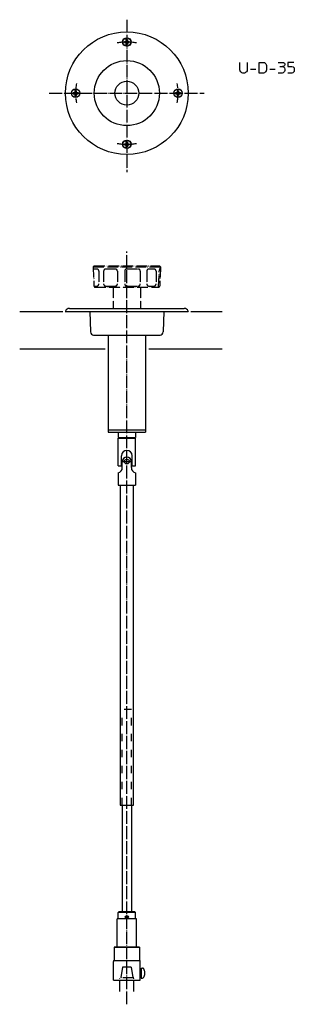
# Model space of a CAD drawing. Units: inches. Extents: x 603 to 860, y -243 to 681.
import ezdxf

# ---------------------------------------------------------------- set-up
doc = ezdxf.new("R2010")
doc.units = ezdxf.units.IN
for name, pattern in [('DASHED', [15, 7, -8]), ('DOT_CENTER', [14, 12, -1, 0, -1]), ('PHANTOM', [13, 10, -1, 0, -1, 0, -1])]:
    doc.linetypes.add(name, pattern=pattern)
for name, color, linetype in [('1', 7, 'Continuous'), ('100', 7, 'Continuous'), ('2', 7, 'Continuous'), ('3', 7, 'Continuous'), ('5', 7, 'Continuous')]:
    doc.layers.add(name, color=color, linetype=linetype)

msp = doc.modelspace()

# ---------------------------------------------------------------- linework, layer by layer
at = {"layer": '1', "color": 1, "linetype": 'DOT_CENTER'}
for p, q in [((703.13, 680.9), (703.13, 537.97)), ((630.41, 611.97), (775.57, 611.97)), ((703.13, -243), (703.13, 463.41)), ((698.88, 266.27), (707.38, 266.27))]:
    msp.add_line(p, q, dxfattribs=at)
at = {"layer": '1', "color": 3, "linetype": 'Continuous'}
for p, q in [((700.88, 660.47), (701.63, 660.47)), ((700.88, 660.47), (700.88, 659.47)), ((700.88, 659.47), (701.63, 659.47)), ((702.63, 662.22), (702.63, 661.47)), ((702.63, 662.22), (703.63, 662.22)), ((702.63, 658.47), (702.63, 657.72)), ((702.63, 657.72), (703.63, 657.72)), ((703.63, 662.22), (703.63, 661.47)), ((703.63, 658.47), (703.63, 657.72)), ((704.63, 660.47), (705.38, 660.47)), ((704.63, 659.47), (705.38, 659.47)), ((705.38, 660.47), (705.38, 659.47)), ((652.88, 612.47), (652.88, 611.47)), ((652.88, 612.47), (653.63, 612.47)), ((652.88, 611.47), (653.63, 611.47)), ((654.63, 614.22), (655.63, 614.22)), ((654.63, 614.22), (654.63, 613.47)), ((654.63, 610.47), (654.63, 609.72)), ((655.63, 614.22), (655.63, 613.47)), ((655.63, 610.47), (655.63, 609.72)), ((656.63, 612.47), (657.38, 612.47)), ((656.63, 611.47), (657.38, 611.47)), ((657.38, 612.47), (657.38, 611.47)), ((748.88, 612.47), (748.88, 611.47)), ((748.88, 612.47), (749.63, 612.47)), ((748.88, 611.47), (749.63, 611.47)), ((750.63, 614.22), (751.63, 614.22)), ((750.63, 614.22), (750.63, 613.47)), ((750.63, 610.47), (750.63, 609.72)), ((751.63, 614.22), (751.63, 613.47)), ((751.63, 610.47), (751.63, 609.72)), ((752.63, 612.47), (753.38, 612.47)), ((752.63, 611.47), (753.38, 611.47)), ((753.38, 612.47), (753.38, 611.47)), ((654.63, 609.72), (655.63, 609.72)), ((750.63, 609.72), (751.63, 609.72)), ((700.88, 564.47), (701.63, 564.47)), ((700.88, 564.47), (700.88, 563.47)), ((702.63, 566.22), (702.63, 565.47)), ((702.63, 566.22), (703.63, 566.22)), ((703.63, 566.22), (703.63, 565.47)), ((704.63, 564.47), (705.38, 564.47)), ((705.38, 564.47), (705.38, 563.47)), ((700.88, 563.47), (701.63, 563.47)), ((702.63, 562.47), (702.63, 561.72)), ((702.63, 561.72), (703.63, 561.72)), ((703.63, 562.47), (703.63, 561.72)), ((704.63, 563.47), (705.38, 563.47))]:
    msp.add_line(p, q, dxfattribs=at)
at = {"layer": '1', "color": 4, "linetype": 'Continuous'}
for p, q in [((809.04, 633.83), (809.04, 640.83)), ((816.04, 640.83), (816.04, 633.83)), ((827.04, 640.83), (831.04, 640.83)), ((827.04, 630.83), (827.04, 640.83)), ((831.04, 640.83), (832.04, 640.58)), ((832.04, 640.58), (832.79, 640.08)), ((832.79, 640.08), (833.29, 639.58)), ((833.29, 639.58), (833.79, 638.83)), ((833.79, 638.83), (834.04, 637.83)), ((834.04, 637.83), (834.04, 633.83)), ((845.04, 640.83), (848.79, 640.83)), ((848.79, 640.83), (850.04, 640.58)), ((850.04, 640.58), (850.79, 640.08)), ((850.79, 637.83), (850.29, 637.33)), ((850.79, 640.08), (851.04, 639.33)), ((851.04, 638.58), (850.79, 637.83)), ((851.04, 639.33), (851.04, 638.58)), ((854.04, 640.83), (854.04, 636.83)), ((859.54, 640.83), (854.04, 640.83)), ((809.29, 632.83), (809.04, 633.83)), ((809.79, 632.08), (809.29, 632.83)), ((810.29, 631.58), (809.79, 632.08)), ((811.04, 631.08), (810.29, 631.58)), ((811.79, 630.83), (811.04, 631.08)), ((813.29, 630.83), (811.79, 630.83)), ((814.04, 631.08), (813.29, 630.83)), ((814.79, 631.58), (814.04, 631.08)), ((815.29, 632.08), (814.79, 631.58)), ((815.79, 632.83), (815.29, 632.08)), ((816.04, 633.83), (815.79, 632.83)), ((819.04, 634.33), (824.04, 634.33)), ((831.04, 630.83), (827.04, 630.83)), ((832.04, 631.08), (831.04, 630.83)), ((832.79, 631.58), (832.04, 631.08)), ((833.29, 632.08), (832.79, 631.58)), ((833.79, 632.83), (833.29, 632.08)), ((834.04, 633.83), (833.79, 632.83)), ((837.04, 634.33), (842.04, 634.33)), ((848.79, 630.83), (845.04, 630.83)), ((846.54, 636.83), (849.04, 636.83)), ((849.54, 631.08), (848.79, 630.83)), ((849.79, 637.08), (849.04, 636.83)), ((849.04, 636.83), (850.04, 636.58)), ((850.29, 631.58), (849.54, 631.08)), ((850.29, 637.33), (849.79, 637.08)), ((850.04, 636.58), (850.54, 636.08)), ((850.79, 632.33), (850.29, 631.58)), ((850.54, 636.08), (850.79, 635.58)), ((850.79, 635.58), (851.04, 634.58)), ((851.04, 633.33), (850.79, 632.33)), ((851.04, 634.58), (851.04, 633.33)), ((854.04, 636.83), (857.79, 636.83)), ((857.79, 630.83), (854.04, 630.83)), ((857.79, 636.83), (859.04, 636.58)), ((858.54, 631.08), (857.79, 630.83)), ((859.29, 631.58), (858.54, 631.08)), ((859.04, 636.58), (859.79, 635.83)), ((859.79, 632.33), (859.29, 631.58)), ((859.79, 635.83), (860.04, 634.83)), ((860.04, 633.33), (859.79, 632.33)), ((860.04, 634.83), (860.04, 633.33))]:
    msp.add_line(p, q, dxfattribs=at)
at = {"layer": '1', "color": 3, "linetype": 'DASHED'}
for p, q in [((707.63, 33.77), (698.63, 33.77)), ((698.63, -56.23), (698.63, 33.77)), ((707.63, -56.23), (707.63, 33.77))]:
    msp.add_line(p, q, dxfattribs=at)
at = {"layer": '1', "color": 3, "linetype": 'Continuous'}
for centre in [(703.13, 659.97), (655.13, 611.97), (751.13, 611.97), (703.13, 563.97)]:
    msp.add_circle(centre, 3.8, dxfattribs=at)
for centre, start, end in [((701.63, 661.47), 270, 0), ((701.63, 658.47), 0, 90), ((704.63, 661.47), 180, 270), ((704.63, 658.47), 90, 180), ((653.63, 613.47), 270, 0), ((653.63, 610.47), 0, 90), ((656.63, 613.47), 180, 270), ((656.63, 610.47), 90, 180), ((749.63, 613.47), 270, 0), ((749.63, 610.47), 0, 90), ((752.63, 613.47), 180, 270), ((752.63, 610.47), 90, 180), ((701.63, 565.47), 270, 0), ((704.63, 565.47), 180, 270), ((701.63, 562.47), 0, 90), ((704.63, 562.47), 90, 180)]:
    msp.add_arc(centre, 1, start, end, dxfattribs=at)
at = {"layer": '1', "color": 3}
for p in [(702.63, 662.22), (702.63, 657.72), (654.63, 614.22), (750.63, 614.22), (654.63, 609.72), (750.63, 609.72), (702.63, 566.22), (702.63, 561.72)]:
    msp.add_point(p, dxfattribs=at)
at = {"layer": '100', "color": 3, "linetype": 'Continuous'}
for p, q in [((645.47, 406.97), (760.63, 406.97)), ((645.63, 407.47), (645.63, 406.97)), ((649.34, 409.97), (756.92, 409.97)), ((668.38, 406.97), (669.03, 387.87)), ((737.88, 406.97), (737.23, 387.87)), ((760.63, 407.47), (760.63, 406.97)), ((672.03, 384.97), (734.23, 384.97)), ((685.63, 384.97), (685.63, 295.97)), ((720.63, 384.97), (720.63, 295.97)), ((685.63, 295.97), (685.63, 293.97)), ((685.63, 295.97), (720.63, 295.97)), ((720.63, 295.97), (720.63, 293.97)), ((685.63, 293.97), (720.63, 293.97)), ((695.13, 293.97), (695.13, 288.97)), ((695.13, 288.97), (711.13, 288.97)), ((695.13, 288.27), (711.13, 288.27)), ((695.13, 262.27), (695.13, 288.27)), ((699.13, 288.97), (699.13, 288.27)), ((707.13, 288.97), (707.13, 288.27)), ((711.13, 293.97), (711.13, 288.97)), ((711.13, 262.27), (711.13, 288.27)), ((698.13, 262.27), (698.13, 271.77)), ((708.13, 262.27), (708.13, 271.77)), ((695.13, 262.27), (698.13, 262.27)), ((698.88, 260.61), (698.88, 266.02)), ((707.38, 260.61), (707.38, 266.02)), ((708.13, 262.27), (711.13, 262.27)), ((695.13, 255.77), (695.13, 244.27)), ((711.13, 255.77), (711.13, 244.27)), ((695.13, 244.27), (711.13, 244.27)), ((697.03, 243.77), (697.03, -56.23)), ((709.23, 243.77), (697.03, 243.77)), ((698.63, 244.27), (698.63, 243.77)), ((707.66, 243.77), (707.66, 244.27)), ((709.23, -56.23), (709.23, 243.77)), ((697.03, -56.23), (709.23, -56.23)), ((698.63, -56.23), (698.63, -156.23)), ((707.63, -56.23), (707.63, -156.23)), ((691.13, -189.23), (691.13, -201.57)), ((715.13, -189.23), (691.13, -189.23)), ((715.13, -189.23), (715.13, -201.57)), ((690.63, -220.23), (690.63, -202.89)), ((714.54, -202.23), (691.72, -202.23)), ((715.63, -220.23), (715.63, -202.89)), ((715.63, -211.49), (716.43, -211.49)), ((716.43, -208.98), (716.43, -218.48)), ((716.43, -208.98), (717.7, -208.98)), ((715.63, -215.97), (716.43, -215.97)), ((716.43, -218.48), (717.7, -218.48)), ((719.71, -213.23), (719.71, -214.23)), ((719.71, -213.23), (720.11, -213.23)), ((719.71, -214.23), (720.11, -214.23))]:
    msp.add_line(p, q, dxfattribs=at)
for centre, radius in [((703.13, 611.97), 57.5), ((703.13, 611.97), 30.5), ((703.13, 611.97), 11.15), ((703.13, 266.27), 2.25)]:
    msp.add_circle(centre, radius, dxfattribs=at)
for centre, radius, start, end in [((649.34, 405.97), 4, 90, 157.97569), ((756.92, 405.97), 4, 22.02431, 90), ((672.03, 387.97), 3, 181.95251, 270), ((734.23, 387.97), 3, 270, 358.04749), ((703.13, 271.77), 5, 0, 180), ((703.13, 266.02), 4.25, 0, 180), ((693.88, 260.61), 5, 284.47751, 0), ((712.38, 260.61), 5, 180, 255.52249), ((691.63, -202.89), 1, 138.59038, 180), ((690.13, -201.57), 1, 318.59038, 0), ((716.13, -201.57), 1, 180, 221.40962), ((714.63, -202.89), 1, 0, 41.40962), ((717.7, -210.58), 1.6, 29.48446, 90), ((712.13, -213.73), 8, 3.58332, 29.48446), ((717.7, -216.88), 1.6, 270, 330.51554), ((712.13, -213.73), 8, 330.51554, 356.41668)]:
    msp.add_arc(centre, radius, start, end, dxfattribs=at)
at = {"layer": '2', "color": 3, "linetype": 'Continuous'}
for centre in [(703.13, 659.97), (655.13, 611.97), (751.13, 611.97), (703.13, 563.97)]:
    msp.add_circle(centre, 4, dxfattribs=at)
at = {"layer": '2', "color": 1, "linetype": 'DOT_CENTER'}
for start, end in [(79.24124, 100.75876), (169.24124, 190.75876), (349.24124, 10.75876), (259.24124, 280.75876)]:
    msp.add_arc((703.13, 611.97), 48, start, end, dxfattribs=at)
at = {"layer": '3', "color": 3, "linetype": 'Continuous'}
for p, q in [((695.63, -156.23), (695.13, -156.73)), ((695.13, -162.73), (695.13, -156.73)), ((711.13, -156.73), (695.13, -156.73)), ((710.63, -156.23), (695.63, -156.23)), ((711.13, -156.73), (710.63, -156.23)), ((711.13, -162.73), (711.13, -156.73)), ((694.03, -189.73), (694.03, -162.73)), ((712.23, -162.73), (694.03, -162.73)), ((712.23, -189.73), (712.23, -162.73)), ((715.13, -189.73), (691.13, -189.73)), ((690.63, -220.23), (715.63, -220.23))]:
    msp.add_line(p, q, dxfattribs=at)
for radius in [1.5, 1]:
    msp.add_circle((703.13, -161.23), radius, dxfattribs=at)
at = {"layer": '5', "color": 6, "linetype": 'PHANTOM'}
for p, q in [((672.63, 449.97), (671.67, 448.97)), ((671.67, 448.97), (672.34, 430.93)), ((671.67, 448.97), (734.59, 448.97)), ((671.74, 446.97), (674.9, 446.97)), ((672.63, 449.97), (733.63, 449.97)), ((676.9, 444.97), (676.9, 432.93)), ((681.39, 444.97), (681.39, 432.93)), ((683.39, 446.97), (692.26, 446.97)), ((694.26, 444.97), (694.26, 432.93)), ((701.13, 444.97), (701.13, 432.93)), ((703.13, 446.97), (713.76, 446.97)), ((715.76, 444.97), (715.76, 432.93)), ((721.81, 444.97), (721.81, 432.93)), ((723.81, 446.97), (728.51, 446.97)), ((730.51, 444.97), (730.51, 432.93)), ((732.92, 430.92), (733.6, 446.28)), ((733.63, 449.97), (734.59, 448.97)), ((734.59, 448.97), (733.92, 430.93)), ((672.34, 430.93), (674.9, 430.93)), ((673.34, 429.97), (732.92, 429.97)), ((683.39, 430.93), (692.26, 430.93)), ((690.43, 429.97), (690.43, 409.97)), ((703.13, 430.93), (713.76, 430.93)), ((715.83, 429.97), (715.83, 409.97)), ((723.81, 430.93), (728.51, 430.93)), ((699.09, -208.01), (697.63, -218.01)), ((707.17, -208.01), (699.13, -208.01)), ((707.17, -208.01), (708.63, -218.01)), ((709.63, -218.01), (696.63, -218.01)), ((696.63, -231.08), (696.63, -218.01)), ((709.63, -231.08), (709.63, -218.01))]:
    msp.add_line(p, q, dxfattribs=at)
at = {"layer": '5', "color": 6, "linetype": 'Continuous'}
for p, q in [((602.75, 406.97), (643.13, 406.97)), ((762.98, 406.97), (792.35, 406.97)), ((602.75, 371.97), (682.96, 371.97)), ((723.71, 371.97), (792.35, 371.97))]:
    msp.add_line(p, q, dxfattribs=at)
at = {"layer": '5', "color": 6, "linetype": 'PHANTOM'}
for centre, radius, start, end in [((674.9, 444.97), 2, 0, 90), ((683.39, 444.97), 2, 90, 180), ((692.26, 444.97), 2, 0, 90), ((703.13, 444.97), 2, 90, 180), ((713.76, 444.97), 2, 0, 90), ((723.81, 444.97), 2, 90, 180), ((728.51, 444.97), 2, 0, 90), ((734.6, 446.24), 1, 121.51331, 177.47388), ((733.55, 447.94), 1, 301.51331, 357.85241), ((673.34, 430.97), 1, 182.14759, 270), ((674.9, 432.93), 2, 270, 0), ((683.39, 432.93), 2, 180, 270), ((692.26, 432.93), 2, 270, 0), ((703.13, 432.93), 2, 180, 270), ((713.76, 432.93), 2, 270, 0), ((723.81, 432.93), 2, 180, 270), ((728.51, 432.93), 2, 270, 0), ((731.92, 430.97), 1, 270, 357.47388), ((732.92, 430.97), 1, 270, 357.85241)]:
    msp.add_arc(centre, radius, start, end, dxfattribs=at)

doc.saveas('drawing.dxf')
